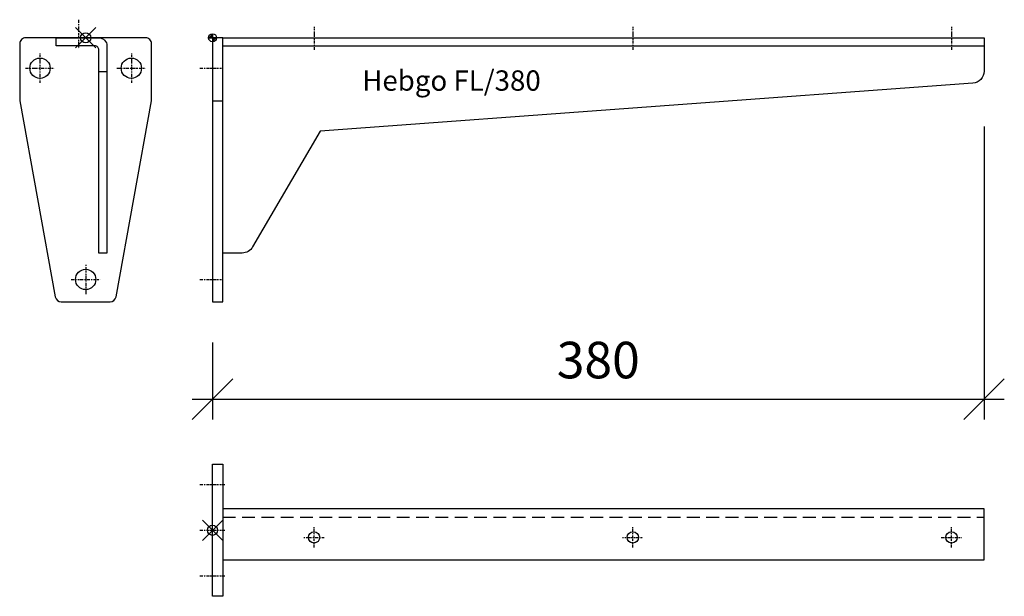
# Model space of a CAD drawing. Extents: x -95 to 390, y -275 to 9.
import ezdxf

# ---------------------------------------------------------------- set-up
doc = ezdxf.new("R2010")
doc.units = 0
doc.header["$PDMODE"] = 35
doc.header["$PDSIZE"] = 5
doc.linetypes.add('STRICHLINIE', pattern=[19.05, 12.7, -6.35])
doc.linetypes.add('STRICHPUNKT', pattern=[1, 0.5, -0.25, 0, -0.25])
doc.layers.get('DEFPOINTS').update_dxf_attribs({"linetype": 'CONTINUOUS'})
for name, color, linetype in [('1', 2, 'CONTINUOUS'), ('5', 1, 'CONTINUOUS'), ('6', 3, 'CONTINUOUS')]:
    doc.layers.add(name, color=color, linetype=linetype)
doc.styles.get("Standard").update_dxf_attribs({"font": 'ARIAL.TTF'})
doc.dimstyles.new('OPO-SSTRICH-10', dxfattribs={"dimscale": 10, "dimtxt": 1.8, "dimasz": 0, "dimexe": 1, "dimexo": 2, "dimgap": 1, "dimtad": 1, "dimdec": 1, "dimtxsty": 'STANDARD', "dimtsz": 1, "dimcen": 2, "dimdle": 1, "dimclrd": 256, "dimclre": 256, "dimclrt": 256, "dimazin": 3, "dimtfac": 1.388889, "dimtdec": 1, "dimtix": 1, "dimtmove": 0, "dimatfit": 3, "dimtolj": 1})

# ---------------------------------------------------------------- blocks, each defined once
blk = doc.blocks.new('NULLPUNKT')
at = {"layer": '5'}
for points in [[(-2, 0), (2, 0)], [(0, 2), (0, -2)]]:
    blk.add_lwpolyline(points, dxfattribs=at)
blk.add_circle((0, 0), 2, dxfattribs=at)
for points in [[(0, 0), (-2, 0), (0, 2)], [(0, 0), (2, 0), (0, -2)]]:
    blk.add_solid(points, dxfattribs=at)
blk = doc.blocks.new('*D2')
at = {"layer": '1'}
for p, q in [((380, -43.72), (380, -187.89)), ((0, -150), (0, -187.89)), ((-10, -187.89), (10, -167.89)), ((370, -187.89), (390, -167.89)), ((-10, -177.89), (390, -177.89))]:
    blk.add_line(p, q, dxfattribs=at)
at = {"layer": 'DEFPOINTS', "color": 0}
for p in [(380, -23.72), (0, -130), (380, -177.89)]:
    blk.add_point(p, dxfattribs=at)
at = {"layer": '1', "insert": (190, -158.69), "char_height": 18, "attachment_point": 5}
blk.add_mtext('\\A1;380', dxfattribs=at)

msp = doc.modelspace()

# ---------------------------------------------------------------- linework, layer by layer
at = {"layer": '5'}
for p in [(-62.5, 0), (0, -242.5)]:
    msp.add_point(p, dxfattribs=at)
at = {"layer": '6', "linetype": 'STRICHPUNKT'}
for p, q in [((-66, 8.89), (-66, -5.25)), ((50, 5.32), (50, -6)), ((207, 5.32), (207, -6)), ((364, 5.32), (364, -6)), ((-85, -7.81), (-85, -22.19)), ((-40, -7.81), (-40, -22.19)), ((-92.19, -15), (-77.81, -15)), ((-47.19, -15), (-32.81, -15)), ((-6.34, -15), (4.98, -15)), ((-62.5, -111.81), (-62.5, -126.19)), ((-69.69, -119), (-55.31, -119)), ((-6.34, -119), (4.98, -119)), ((-6.34, -220), (5.98, -220)), ((50, -251.02), (50, -240.98)), ((207, -251.02), (207, -240.98)), ((364, -251.02), (364, -240.98)), ((364, -251.02), (364, -240.98)), ((-6.34, -242.5), (5.98, -242.5)), ((44.98, -246), (55.02, -246)), ((201.98, -246), (212.02, -246)), ((358.98, -246), (369.02, -246)), ((358.98, -246), (369.02, -246)), ((-6.34, -265), (5.98, -265))]:
    msp.add_line(p, q, dxfattribs=at)
at = {"layer": '6'}
for p, q in [((5, -4), (380, -4)), ((-56, -16.63), (-52, -16.63)), ((0, -31), (5, -31))]:
    msp.add_line(p, q, dxfattribs=at)
at = {"layer": '6', "linetype": 'STRICHLINIE', "ltscale": 0.5}
msp.add_line((5, -236), (380, -236), dxfattribs=at)
at = {"layer": '6'}
for points in [[(-95, -3), (-95, -31), (-77.45, -127.54, 0.362465), (-74.5, -130), (-50.5, -130, 0.362465), (-47.55, -127.54), (-30, -31), (-30, -3, 0.414214), (-33, 0), (-92, 0, 0.414214)], [(-77, 0), (-56, 0, -0.414214), (-52, -4), (-52, -106), (-56, -106), (-56, -6, 0.414214), (-58, -4), (-77, -4)], [(5, 0), (380, 0), (380, -16.42, -0.392914), (374.44, -22.41), (53, -46), (19.74, -103.02, -0.26675), (14.55, -106), (5, -106)]]:
    msp.add_lwpolyline(points, format="xyb", close=True, dxfattribs=at)
for points in [[(0, 0), (0, -130), (5, -130), (5, 0)], [(5, -275), (0, -275), (0, -210), (5, -210)], [(5, -257), (380, -257), (380, -232), (5, -232)]]:
    msp.add_lwpolyline(points, close=True, dxfattribs=at)
for centre, radius in [((-85, -15), 5), ((-40, -15), 5), ((-62.5, -119), 5), ((50, -246), 2.8), ((207, -246), 2.8), ((364, -246), 2.8)]:
    msp.add_circle(centre, radius, dxfattribs=at)

# ---------------------------------------------------------------- block references
at = {"layer": '5'}
msp.add_blockref('NULLPUNKT', (0, 0), dxfattribs=at)

# ---------------------------------------------------------------- texts
at = {"layer": '1'}
msp.add_text('Hebgo FL/380', height=10, dxfattribs=at).set_placement((73.71, -26.07))

# ---------------------------------------------------------------- dimensions: what is measured, and where the dimension line sits
dim = msp.add_linear_dim(base=(380, -177.89), p1=(0, -130), p2=(380, -23.72), dimstyle='OPO-SSTRICH-10', dxfattribs=at)
dim.commit()
dim.dimension.update_dxf_attribs({"geometry": '*D2', "text_midpoint": (190, -158.69)})

doc.saveas('drawing.dxf')
